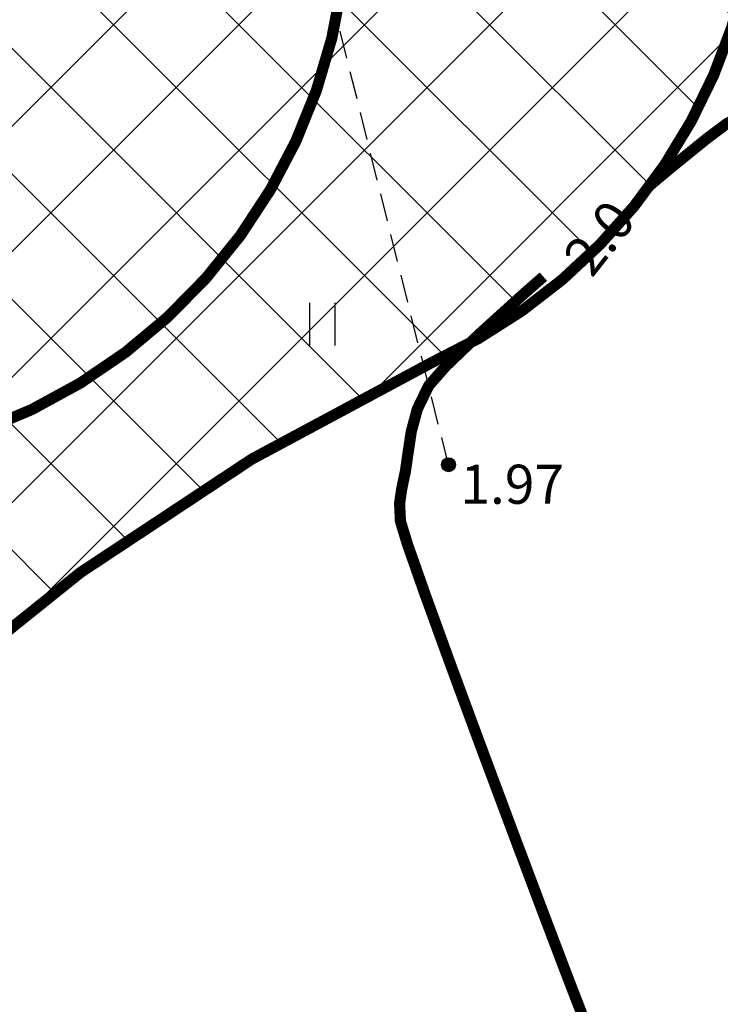
# Model space of a CAD drawing. Extents: x 384362 to 385152, y 6419547 to 6420866.
# Drawn here: x 384701 to 384714, y 6420417 to 6420434 of the extents above; entities that cross this region are included whole.
import ezdxf
from ezdxf.enums import TextEntityAlignment as Align

# ---------------------------------------------------------------- set-up
doc = ezdxf.new("R2010")
doc.units = 0
doc.linetypes.add('ISOPOHI', pattern=[0.02001, 0.01, -1e-05, 0.01])
doc.linetypes.add('TOMMITS', pattern=[1.5, 1, -0.5])
for name, color, linetype, lineweight in [('1-PLAN_PIIRANGUD_ PUURKAEV', 144, 'FENCELINE2', 13), ('DP_TEHNO_PUURKAEV', 5, 'Continuous', 13), ('PLAN_TV_VESI', 5, 'VEETRASS', 13)]:
    doc.layers.add(name, color=color, linetype=linetype, lineweight=lineweight)
for name, color, linetype in [('HALJASTUS', 8, 'Continuous'), ('HORISONTAAL', 8, 'Continuous'), ('KORGUS', 8, 'Continuous'), ('RAJATIS', 7, 'Continuous')]:
    doc.layers.add(name, color=color, linetype=linetype)
doc.styles.add('ITALIC', font='italic.shx')
doc.styles.add('romanc', font='romanc.shx')
doc.linetypes.add('FENCELINE2', pattern='A,6.35,-2.54,[132,ltypeshp.shx,S=2.54,R=0,X=-2.54,Y=0],-2.54,25.4', length=36.83)
doc.linetypes.add('VEETRASS', pattern='A,10,-1.5,["V",romanc,S=1.6,R=0,X=-0.8,Y=-0.8],-1.5', length=13)

# ---------------------------------------------------------------- blocks, each defined once
blk = doc.blocks.new('ANKURP')
at = {"color": 0}
for radius in [0.2498931343530404, 0.2342980215200623, 0.2187029086870842, 0.2031077958541061, 0.187512683021128, 0.1719175701881499, 0.1563224573551718, 0.1407273445221937, 0.1251322316892156, 0.1095371188562375, 0.09394200602325942, 0.07834689319028132, 0.06275178035730322, 0.04715666752432512, 0.03156155469134703, 0.01596644185836893, 0.0003713290253908319]:
    blk.add_circle((0, 6.938893903907228e-18), radius, dxfattribs=at)
blk = doc.blocks.new('HEIN')
at = {"color": 0, "linetype": 'Continuous'}
for p, q in [((-0.4550559781346237, 0.7611157096907846), (-0.4550559781346237, -0.7611157096907846)), ((0.4550559781346237, 0.7611157096907846), (0.4550559781346237, -0.7611157096907846))]:
    blk.add_line(p, q, dxfattribs=at)

msp = doc.modelspace()

# ---------------------------------------------------------------- hatches: boundary and pattern name
at = {"layer": 'PLAN_TV_VESI', "linetype": 'ByBlock', "ltscale": 0.5}
h = msp.add_hatch(dxfattribs=at)
h.set_pattern_fill('ANSI37', color=256, scale=0.5)
h.set_pattern_definition([(45, (0, 0), (-1.122532015133644, 1.122532015133644), []), (135, (0, 0), (-1.122532015133644, -1.122532015133644), [])])
edge = h.paths.add_edge_path()
edge.add_arc((384725.9384478357, 6420392.009648629), 39.99075478243083, 115.58437705471161, 152.5098642611881, ccw=False)
edge.add_arc((384704.497491358, 6420437.18540842), 10.01603779935182, 294.6117758881107, 347.1315376646734)
edge.add_arc((384750.0666759518, 6420425.68233394), 36.98586315511086, 159.5352315825101, 165.4810433745004, ccw=False)
edge.add_line((384715.4150883681, 6420438.613751157), (384715.6368665028, 6420439.214571464))
edge.add_line((384715.6368665028, 6420439.214571464), (384714.2665089571, 6420439.119410367))
edge.add_arc((384710.2381676522, 6420495.234281692), 56.25927761256332, 249.14183617070262, 274.10607185853985, ccw=False)
edge.add_line((384690.2067273625, 6420442.661972275), (384684.6319009357, 6420445.023826484))
edge.add_line((384684.6319009357, 6420445.023826484), (384683.7691476067, 6420443.00188134))
edge.add_line((384683.7691476067, 6420443.00188134), (384687.454907154, 6420430.353094812))
edge.add_line((384687.454907154, 6420430.353094812), (384689.4338156458, 6420422.381838785))
edge.add_line((384689.4338156458, 6420422.381838785), (384690.4938886761, 6420414.06863454))
edge.add_line((384690.4938886761, 6420414.06863454), (384690.4630320369, 6420410.468693724))

# ---------------------------------------------------------------- linework, layer by layer
at = {"layer": '1-PLAN_PIIRANGUD_ PUURKAEV', "ltscale": 0.2, "const_width": 0.2, "flags": 128}
msp.add_lwpolyline([(384695.5517902942, 6420446.104606242, 665.5754690324628), (384695.6111561091, 6420446.11396026)], format="xyb", dxfattribs=at)
at = {"layer": 'DP_TEHNO_PUURKAEV', "linetype": 'ByBlock', "flags": 128}
msp.add_lwpolyline([(384690.4630365209, 6420410.469216882, 0.2, 0.2, -0.1625266126467763), (384708.6688471524, 6420428.079322321, 0.2, 0.2, 0.2332582139221648), (384714.2619656651, 6420434.9547012, 0.2, 0.2, -0.02594932024017671), (384715.4150883681, 6420438.613751157, 0.2, 0.2, 0), (384715.6368665028, 6420439.214571464, 0.2, 0.2, 0), (384714.2665089571, 6420439.119410367, 0.2, 0.2, -0.1093598914281239), (384690.2067273625, 6420442.661972275, 0.2, 0.2, 0), (384684.6319009357, 6420445.023826484, 0.2, 0.2, 0), (384683.7691476067, 6420443.00188134, 0.2, 0.2, 0), (384687.454907154, 6420430.353094812, 0.2, 0.2, 0), (384689.4338156458, 6420422.381838785, 0.2, 0.2, 0), (384690.4938886761, 6420414.06863454, 0.2, 0.2, 0), (384690.4630320369, 6420410.468693724, 0, 0, 0)], format="xyseb", dxfattribs=at)
at = {"layer": 'HORISONTAAL', "linetype": 'ISOPOHI', "lineweight": -3, "ltscale": 0.5, "const_width": 0.2, "elevation": 2, "flags": 128}
for points in [[(384712.5135973935, 6420431.208930218), (384712.9000374929, 6420431.532676768), (384713.5494878234, 6420432.060164915), (384713.9337142857, 6420432.349428572), (384714.3339733495, 6420432.55684279), (384714.6801052497, 6420432.669926868), (384715.0156630966, 6420432.792704656), (384715.3842, 6420433.0292), (384715.6738877664, 6420433.274669904), (384716.0586782946, 6420433.62725037), (384716.4970952314, 6420434.073532509), (384716.9476622236, 6420434.60010743), (384717.368902918, 6420435.193566246), (384717.7193409612, 6420435.840500066), (384717.9575, 6420436.5275), (384718.104598988, 6420437.296422725), (384718.1516086284, 6420437.985511042), (384718.0957772356, 6420438.627216944), (384717.9343531238, 6420439.253992413), (384717.6645846071, 6420439.898289436), (384717.2837199999, 6420440.59256), (384716.812140136, 6420441.165193793), (384716.1852552394, 6420441.655087629), (384715.4602848029, 6420442.097565045), (384714.6944483184, 6420442.527949578), (384713.9449652783, 6420442.981564766), (384713.2690551747, 6420443.493734144), (384712.7239375, 6420444.09978125), (384712.3190011417, 6420444.723696186), (384712.0144636044, 6420445.287890273), (384711.7937873061, 6420445.825318877), (384711.6404346643, 6420446.368937357), (384711.537868097, 6420446.951701082), (384711.469550022, 6420447.606565412), (384711.4189428571, 6420448.366485714), (384711.4048340617, 6420449.128262524), (384711.4510105412, 6420449.79226025), (384711.5484338819, 6420450.396780061), (384711.6880656703, 6420450.980123119), (384711.8608674928, 6420451.580590592), (384712.0578009359, 6420452.236483647), (384712.2698275862, 6420452.986103449), (384712.5228622514, 6420453.750822473), (384712.8239883784, 6420454.435725594), (384713.1359205116, 6420455.054682578), (384713.4213731959, 6420455.621563188), (384713.6430609756, 6420456.150237191), (384713.7494446421, 6420456.554988121), (384713.7753073206, 6420456.852601733), (384713.7623962461, 6420457.049842044), (384713.746, 6420457.148444444), (384713.7212717207, 6420457.261612338), (384713.6624753267, 6420457.476778273), (384713.5510168357, 6420457.773535052), (384713.3592194928, 6420458.126103193), (384713.0505808337, 6420458.509128476), (384712.6660619894, 6420458.843090145), (384712.2063770236, 6420459.144092541), (384711.67224, 6420459.42824), (384711.086791061, 6420459.547555575), (384710.1606990107, 6420459.558846904), (384708.9970959359, 6420459.504307096), (384707.6991139241, 6420459.426129263), (384706.3698850622, 6420459.366506515), (384705.1125414374, 6420459.367631962), (384704.0302151369, 6420459.471698713), (384703.3596713325, 6420459.657423624), (384703.0053509148, 6420459.870669238), (384702.8522690752, 6420460.053111361), (384702.8031428572, 6420460.157428572), (384702.7809397796, 6420460.251978274), (384702.7954409296, 6420460.47267504), (384702.9536922169, 6420460.87601565), (384703.3893407556, 6420461.530000379), (384704.2303287638, 6420462.494039136), (384704.7963256375, 6420463.053884526)], [(384715.2993697479, 6420396.904261264), (384715.3956054558, 6420396.991671252), (384716.0693727066, 6420397.52288444), (384716.6956176659, 6420397.974471662), (384717.2136663533, 6420398.335624659), (384717.5094310727, 6420398.552171269), (384717.6416415205, 6420398.668730441), (384717.6798280407, 6420398.723305857), (384717.6824789916, 6420398.743394958), (384717.6687669629, 6420398.780253749), (384717.6061604681, 6420398.831962967), (384717.4446672825, 6420398.873943493), (384717.1602306948, 6420398.917920697), (384716.8158474577, 6420399.070237288), (384716.6080360097, 6420399.283964377), (384716.3082210298, 6420399.649808983), (384715.9709562285, 6420400.137252979), (384715.6507953163, 6420400.715778234), (384715.4022920033, 6420401.354866618), (384715.28, 6420402.024), (384715.3899153319, 6420402.596012098), (384715.7260710848, 6420403.288680946), (384716.2058278938, 6420404.083417511), (384716.7465463937, 6420404.961632763), (384717.2655872194, 6420405.904737669), (384717.6803110056, 6420406.894143199), (384717.8814481131, 6420407.706512241), (384717.9283263293, 6420408.321702469), (384717.9001500286, 6420408.732414532), (384717.86625, 6420408.9375), (384717.8232177401, 6420409.12050161), (384717.6986338588, 6420409.490878846), (384717.4249094065, 6420410.053759519), (384716.9242853937, 6420410.807784777), (384716.1371821121, 6420411.73424843), (384715.2443289991, 6420412.614701518), (384714.3244741698, 6420413.418975486), (384713.4563657398, 6420414.116901783), (384712.7187518245, 6420414.678311853), (384712.1903805394, 6420415.07303714), (384711.95, 6420415.270909091), (384711.7811307347, 6420415.489815909), (384711.6588046637, 6420415.673248683), (384711.5282222222, 6420415.915777778), (384711.3714650372, 6420416.302144233), (384711.0376342627, 6420417.168114964), (384710.5784139211, 6420418.37759772), (384710.0454880348, 6420419.794500262), (384709.4905406262, 6420421.282730336), (384708.9652557177, 6420422.706195703), (384708.5213173315, 6420423.928804113), (384708.2104094903, 6420424.814463321), (384708.0842162162, 6420425.227081081), (384708.0696657305, 6420425.548782733), (384708.1089227293, 6420425.811098021), (384708.1768780488, 6420426.136439024), (384708.2228951051, 6420426.46143776), (384708.2785897687, 6420426.83125089), (384708.3867804888, 6420427.232834045), (384708.5902857143, 6420427.653142857), (384708.8973349654, 6420428.00193697), (384709.4916587165, 6420428.571946872), (384710.281173906, 6420429.286599183), (384710.6441263377, 6420429.60486393)]]:
    msp.add_lwpolyline(points, dxfattribs=at)
at = {"layer": 'KORGUS', "linetype": 'Continuous', "ltscale": 0.5}
msp.add_circle((384708.944, 6420426.238), 0.1, dxfattribs=at)
at = {"layer": 'RAJATIS', "linetype": 'TOMMITS', "ltscale": 0.5, "flags": 128}
msp.add_lwpolyline([(384708.944, 6420426.238), (384706.468, 6420436.144)], dxfattribs=at)

# ---------------------------------------------------------------- block references
at = {"layer": 'HALJASTUS', "ltscale": 0.5, "xscale": 0.5, "yscale": 0.5, "zscale": 0.5}
msp.add_blockref('HEIN', (384706.6850267278, 6420428.754663708), dxfattribs=at)
at = {"layer": 'RAJATIS', "ltscale": 0.5, "xscale": 0.5, "yscale": 0.5, "zscale": 0.5}
msp.add_blockref('ANKURP', (384708.944, 6420426.238), dxfattribs=at)

# ---------------------------------------------------------------- texts
at = {"layer": 'HORISONTAAL', "ltscale": 0.5, "style": 'ITALIC'}
msp.add_text('2.0', height=0.7, rotation=51.73184346960268, dxfattribs=at).set_placement((384711.7177821991, 6420430.244991331), align=Align.MIDDLE)
at = {"layer": 'KORGUS', "ltscale": 0.5, "style": 'ITALIC'}
msp.add_text(' 1.97', height=0.7, dxfattribs=at).set_placement((384708.944, 6420426.238), align=Align.TOP_LEFT)

doc.saveas('drawing.dxf')
